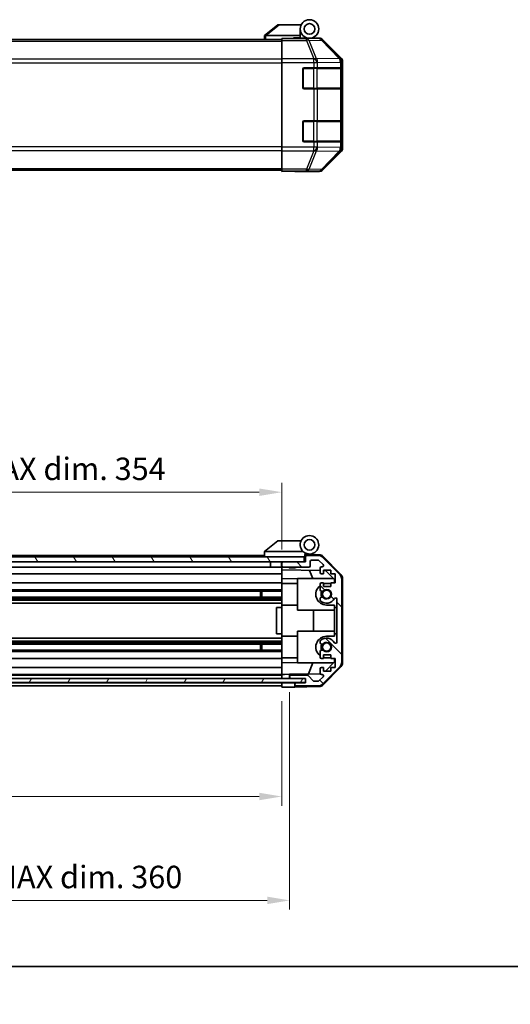
# Model space of a CAD drawing. Units: millimetres. Extents: x 51 to 5956, y 14 to 1152.
# Drawn here: x 1961 to 2147, y 14 to 386 of the extents above; entities that cross this region are included whole.
import ezdxf

# ---------------------------------------------------------------- set-up
doc = ezdxf.new("R2010")
doc.units = ezdxf.units.MM
doc.header["$LTSCALE"] = 3.5
doc.layers.get('Defpoints').update_dxf_attribs({"lineweight": 25})
for name, color, linetype, lineweight in [('Border (ISO)', 7, 'Continuous', 35), ('Dimension (ISO)', 7, 'Continuous', 18), ('Hatch (ISO)', 1, 'Continuous', 18), ('Visible (ISO)', 7, 'Continuous', 35), ('Visible Narrow (ISO)', 7, 'Continuous', 25)]:
    doc.layers.add(name, color=color, linetype=linetype, lineweight=lineweight)
doc.styles.add('Note Text (TK)', font='txt')
doc.dimstyles.new('Default - Method 1b (TK)', dxfattribs={"dimscale": 3.5, "dimtxt": 2.5, "dimasz": 2.5, "dimexe": 1, "dimexo": 1.5, "dimgap": 1, "dimtad": 1, "dimtoh": 1, "dimrnd": 1e-08, "dimdsep": 46, "dimtxsty": 'Note Text (TK)', "dimcen": 0.09, "dimdle": 5, "dimclrd": 100, "dimclre": 100, "dimclrt": 7, "dimadec": 1, "dimazin": 1, "dimtfac": 1, "dimtmove": 0, "dimatfit": 3, "dimfxl": 1, "dimtolj": 1, "dimlwd": -1, "dimlwe": -1, "dimarcsym": 0})

# ---------------------------------------------------------------- blocks, each defined once
blk = doc.blocks.new('図面枠 tk図枠')
at = {"layer": 'Border (ISO)'}
blk.add_line((14.5, 8), (405.5, 8), dxfattribs=at)
blk = doc.blocks.new('*D145')
at = {"layer": 'Defpoints', "color": 0}
for p in [(1706.64, 133.73), (2060.64, 133.64), (2060.64, 92.32)]:
    blk.add_point(p, dxfattribs=at)
at = {"layer": 'Dimension (ISO)', "color": 100}
for p, q in [((1706.64, 128.48), (1706.64, 88.82)), ((2060.64, 128.39), (2060.64, 88.82)), ((1715.14, 92.32), (2052.14, 92.32))]:
    blk.add_line(p, q, dxfattribs=at)
for points in [[(1715.14, 93.73), (1715.14, 90.9), (1706.64, 92.32)], [(2052.14, 93.73), (2052.14, 90.9), (2060.64, 92.32)]]:
    blk.add_solid(points, dxfattribs=at)
at = {"layer": 'Dimension (ISO)', "color": 7, "insert": (1824.52, 100.92), "char_height": 8.5, "attachment_point": 4, "style": 'Note Text (TK)'}
blk.add_mtext('\\A1;有効寸法 / MAX dim. 354', dxfattribs=at)
blk = doc.blocks.new('*D147')
at = {"layer": 'Defpoints', "color": 0}
for p in [(2060.64, 207.44), (1706.64, 181.04), (2060.64, 180.54)]:
    blk.add_point(p, dxfattribs=at)
at = {"layer": 'Dimension (ISO)', "color": 100}
for p, q in [((1706.64, 186.29), (1706.64, 210.94)), ((2060.64, 185.79), (2060.64, 210.94)), ((1715.14, 207.44), (2052.14, 207.44))]:
    blk.add_line(p, q, dxfattribs=at)
for points in [[(1715.14, 208.85), (1715.14, 206.02), (1706.64, 207.44)], [(2052.14, 208.85), (2052.14, 206.02), (2060.64, 207.44)]]:
    blk.add_solid(points, dxfattribs=at)
at = {"layer": 'Dimension (ISO)', "color": 7, "insert": (1723.19, 216.28), "char_height": 8.5, "attachment_point": 4, "style": 'Note Text (TK)'}
blk.add_mtext('\\A1;開閉パネル有効寸法 / Open-closing panel MAX dim. 354', dxfattribs=at)
blk = doc.blocks.new('*D149')
at = {"layer": 'Defpoints', "color": 0}
for p in [(1703.64, 136.99), (2063.64, 136.99), (2063.64, 53.02)]:
    blk.add_point(p, dxfattribs=at)
at = {"layer": 'Dimension (ISO)', "color": 100}
for p, q in [((1703.64, 131.74), (1703.64, 49.52)), ((2063.64, 131.74), (2063.64, 49.52)), ((1712.14, 53.02), (2055.14, 53.02))]:
    blk.add_line(p, q, dxfattribs=at)
for points in [[(1712.14, 54.44), (1712.14, 51.61), (1703.64, 53.02)], [(2055.14, 54.44), (2055.14, 51.61), (2063.64, 53.02)]]:
    blk.add_solid(points, dxfattribs=at)
at = {"layer": 'Dimension (ISO)', "color": 7, "insert": (1751.05, 61.87), "char_height": 8.5, "attachment_point": 4, "style": 'Note Text (TK)'}
blk.add_mtext('\\A1;ハメ込みパネル有効寸法 / Slide panel MAX dim. 360', dxfattribs=at)

msp = doc.modelspace()

# ---------------------------------------------------------------- hatches: boundary and pattern name
at = {"layer": 'Hatch (ISO)'}
h = msp.add_hatch(dxfattribs=at)
h.set_pattern_fill('ANSI31', color=256, scale=101.6, angle=75.00018, style=0)
h.set_pattern_definition([(120.0002, (1371.25, -4), (-10.9985, -6.35003), [])])
h.paths.add_polyline_path([(2069.136, 181.04), (2069.136, 183.04), (1698.136, 183.04), (1698.136, 181.04), (1706.136, 181.04), (2061.136, 181.04)])
h = msp.add_hatch(dxfattribs=at)
h.set_pattern_fill('ANSI31', color=256, scale=101.6, angle=90.00021, style=0)
h.set_pattern_definition([(135.0002, (1371.25, -4), (-8.98022, -8.9803), [])])
edge = h.paths.add_edge_path()
edge.add_ellipse((2081.336, 142.968), major_axis=(1.414, -1.414), ratio=1, start_angle=0, end_angle=45)
edge.add_line((2083.336, 142.968), (2083.336, 174.712))
edge.add_ellipse((2081.336, 174.712), major_axis=(2, 0), ratio=1, start_angle=0, end_angle=45)
edge.add_line((2082.751, 176.126), (2075.922, 182.954))
edge.add_ellipse((2074.508, 181.54), major_axis=(1.414, 1.414), ratio=1, start_angle=0, end_angle=45)
edge.add_line((2074.508, 183.54), (2070.136, 183.54))
edge.add_ellipse((2070.136, 183.04), major_axis=(0, 0.5), ratio=1, start_angle=0, end_angle=90)
edge.add_line((2069.636, 183.04), (2069.636, 181.04))
edge.add_line((2069.636, 181.04), (2069.136, 181.04))
edge.add_line((2069.136, 181.04), (2061.136, 181.04))
edge.add_ellipse((2061.136, 180.54), major_axis=(0, 0.5), ratio=1, start_angle=0, end_angle=90)
edge.add_line((2060.636, 180.54), (2060.636, 179.54))
edge.add_ellipse((2061.136, 179.54), major_axis=(-0.5, 0), ratio=1, start_angle=0, end_angle=90)
edge.add_line((2061.136, 179.04), (2070.936, 179.04))
edge.add_ellipse((2070.936, 179.54), major_axis=(0, -0.5), ratio=1, start_angle=0, end_angle=90)
edge.add_line((2071.436, 179.54), (2071.436, 181.24))
edge.add_ellipse((2071.936, 181.24), major_axis=(-0.5, 0), ratio=1, start_angle=270, end_angle=360, ccw=False)
edge.add_line((2071.936, 181.74), (2074.384, 181.74))
edge.add_ellipse((2074.384, 181.24), major_axis=(0, 0.5), ratio=1, start_angle=315, end_angle=360, ccw=False)
edge.add_line((2074.737, 181.594), (2076.287, 180.044))
edge.add_ellipse((2075.934, 179.69), major_axis=(0.354, 0.354), ratio=1, start_angle=225, end_angle=360, ccw=False)
edge.add_line((2075.934, 179.19), (2075.636, 179.19))
edge.add_ellipse((2075.636, 178.69), major_axis=(0, 0.5), ratio=1, start_angle=0, end_angle=90)
edge.add_line((2075.136, 178.69), (2075.136, 177.04))
edge.add_ellipse((2075.636, 177.04), major_axis=(-0.5, 0), ratio=1, start_angle=0, end_angle=90)
edge.add_line((2075.636, 176.54), (2076.386, 176.54))
edge.add_line((2076.386, 176.54), (2076.386, 177.94))
edge.add_line((2076.386, 177.94), (2079.186, 177.94))
edge.add_line((2079.186, 177.94), (2079.186, 176.54))
edge.add_line((2079.186, 176.54), (2080.886, 176.54))
edge.add_line((2080.886, 176.54), (2080.886, 173.14))
edge.add_line((2080.886, 173.14), (2079.186, 173.14))
edge.add_line((2079.186, 173.14), (2079.186, 171.74))
edge.add_line((2079.186, 171.74), (2076.386, 171.74))
edge.add_line((2076.386, 171.74), (2076.386, 173.14))
edge.add_line((2076.386, 173.14), (2075.636, 173.14))
edge.add_ellipse((2075.636, 172.64), major_axis=(0, 0.5), ratio=1, start_angle=0, end_angle=90)
edge.add_line((2075.136, 172.64), (2075.136, 170.513))
edge.add_ellipse((2075.894, 170.77), major_axis=(-0.758, -0.257), ratio=1, start_angle=0, end_angle=113.33589)
edge.add_ellipse((2077.636, 168.84), major_axis=(-1.206, 1.336), ratio=1, start_angle=95.84043, end_angle=360, ccw=False)
edge.add_ellipse((2075.894, 166.91), major_axis=(0.536, 0.594), ratio=1, start_angle=0, end_angle=113.33589)
edge.add_line((2075.136, 167.167), (2075.136, 166.653))
edge.add_ellipse((2075.894, 166.91), major_axis=(-0.758, -0.257), ratio=1, start_angle=0, end_angle=29.17631)
edge.add_ellipse((2077.636, 168.84), major_axis=(-2.279, -2.524), ratio=1, start_angle=0, end_angle=102.75926)
edge.add_ellipse((2081.037, 166.93), major_axis=(-0.436, 0.245), ratio=1, start_angle=209.32053, end_angle=360, ccw=False)
edge.add_line((2081.536, 166.93), (2081.536, 150.75))
edge.add_ellipse((2081.037, 150.75), major_axis=(0.5, 0), ratio=1, start_angle=209.32053, end_angle=360, ccw=False)
edge.add_ellipse((2077.636, 148.84), major_axis=(2.965, 1.665), ratio=1, start_angle=0, end_angle=102.75926)
edge.add_ellipse((2075.894, 150.77), major_axis=(-0.536, 0.594), ratio=1, start_angle=0, end_angle=29.17631)
edge.add_line((2075.136, 151.027), (2075.136, 150.513))
edge.add_ellipse((2075.894, 150.77), major_axis=(-0.758, -0.257), ratio=1, start_angle=0, end_angle=113.33589)
edge.add_ellipse((2077.636, 148.84), major_axis=(-1.206, 1.336), ratio=1, start_angle=95.84043, end_angle=360, ccw=False)
edge.add_ellipse((2075.894, 146.91), major_axis=(0.536, 0.594), ratio=1, start_angle=0, end_angle=113.33589)
edge.add_line((2075.136, 147.167), (2075.136, 145.04))
edge.add_ellipse((2075.636, 145.04), major_axis=(-0.5, 0), ratio=1, start_angle=0, end_angle=90)
edge.add_line((2075.636, 144.54), (2076.386, 144.54))
edge.add_line((2076.386, 144.54), (2076.386, 145.94))
edge.add_line((2076.386, 145.94), (2079.186, 145.94))
edge.add_line((2079.186, 145.94), (2079.186, 144.54))
edge.add_line((2079.186, 144.54), (2080.886, 144.54))
edge.add_line((2080.886, 144.54), (2080.886, 141.14))
edge.add_line((2080.886, 141.14), (2079.186, 141.14))
edge.add_line((2079.186, 141.14), (2079.186, 139.74))
edge.add_line((2079.186, 139.74), (2076.386, 139.74))
edge.add_line((2076.386, 139.74), (2076.386, 141.14))
edge.add_line((2076.386, 141.14), (2075.636, 141.14))
edge.add_ellipse((2075.636, 140.64), major_axis=(0, 0.5), ratio=1, start_angle=0, end_angle=90)
edge.add_line((2075.136, 140.64), (2075.136, 138.99))
edge.add_ellipse((2075.636, 138.99), major_axis=(-0.5, 0), ratio=1, start_angle=0, end_angle=90)
edge.add_line((2075.636, 138.49), (2075.934, 138.49))
edge.add_ellipse((2075.934, 137.99), major_axis=(0, 0.5), ratio=1, start_angle=225, end_angle=360, ccw=False)
edge.add_line((2076.287, 137.636), (2074.737, 136.086))
edge.add_ellipse((2074.384, 136.44), major_axis=(0.354, -0.354), ratio=1, start_angle=315, end_angle=360, ccw=False)
edge.add_line((2074.384, 135.94), (2072.861, 135.94))
edge.add_ellipse((2072.861, 136.44), major_axis=(0, -0.5), ratio=1, start_angle=311.63354, end_angle=360, ccw=False)
edge.add_line((2072.487, 136.108), (2070.786, 138.022))
edge.add_ellipse((2070.412, 137.69), major_axis=(0.374, 0.332), ratio=1, start_angle=0, end_angle=48.36646)
edge.add_line((2070.412, 138.19), (2064.136, 138.19))
edge.add_ellipse((2064.136, 137.69), major_axis=(0, 0.5), ratio=1, start_angle=0, end_angle=90)
edge.add_line((2063.636, 137.69), (2063.636, 137.49))
edge.add_ellipse((2064.136, 137.49), major_axis=(-0.5, 0), ratio=1, start_angle=0, end_angle=90)
edge.add_line((2064.136, 136.99), (2069.586, 136.99))
edge.add_line((2069.586, 136.99), (2069.636, 136.99))
edge.add_line((2069.636, 136.99), (2069.636, 135.34))
edge.add_line((2069.636, 135.34), (2066.136, 135.34))
edge.add_ellipse((2066.136, 134.84), major_axis=(0, 0.5), ratio=1, start_angle=0, end_angle=90)
edge.add_line((2065.636, 134.84), (2065.636, 134.64))
edge.add_ellipse((2066.136, 134.64), major_axis=(-0.5, 0), ratio=1, start_angle=0, end_angle=90)
edge.add_line((2066.136, 134.14), (2074.508, 134.14))
edge.add_ellipse((2074.508, 136.14), major_axis=(0, -2), ratio=1, start_angle=0, end_angle=45)
edge.add_line((2075.922, 134.726), (2082.751, 141.554))
h = msp.add_hatch(dxfattribs=at)
h.set_pattern_fill('ANSI31', color=256, scale=101.6, angle=14.99998, style=0)
h.set_pattern_definition([(60, (1371.25, -4), (-10.99852, 6.35), [])])
h.paths.add_polyline_path([(2069.586, 135.49), (2069.586, 136.99), (2064.136, 136.99), (1703.136, 136.99), (1697.686, 136.99), (1697.686, 135.49)])

# ---------------------------------------------------------------- linework, layer by layer
at = {"layer": 'Visible (ISO)'}
for p, q in [((2059.136, 384.19), (2054.153, 380.204)), ((2059.136, 384.19), (2059.657, 384.19)), ((2059.657, 384.19), (2067.974, 384.19)), ((2054.136, 380.19), (2054.153, 380.204)), ((2054.136, 380.19), (2054.136, 378.69)), ((2067.636, 380.19), (2054.657, 380.19)), ((2067.636, 380.19), (2067.636, 382.69)), ((2067.636, 379.29), (2067.636, 380.19)), ((1706.636, 378.69), (2060.636, 378.69)), ((2060.636, 378.943), (2060.636, 379.033)), ((2064.636, 379.033), (2060.636, 379.033)), ((2060.636, 378.345), (2060.636, 378.943)), ((2060.636, 378.345), (2060.636, 371.373)), ((2065.136, 379.034), (2065.136, 379.29)), ((2065.136, 379.29), (2067.636, 379.29)), ((2067.636, 379.29), (2067.636, 379.051)), ((2067.636, 379.19), (2071.136, 379.19)), ((2069.636, 379.142), (2069.636, 379.121)), ((2071.136, 379.19), (2074.807, 379.19)), ((2083.051, 371.775), (2076.221, 378.605)), ((2060.636, 369.971), (2060.636, 371.373)), ((2060.636, 338.01), (2060.636, 369.971)), ((2083.636, 337.62), (2083.636, 370.361)), ((2068.636, 360.49), (2068.636, 367.49)), ((2069.136, 367.99), (2072.808, 367.99)), ((2074.222, 367.99), (2072.808, 367.99)), ((2074.222, 367.99), (2082.834, 367.99)), ((2083.419, 367.99), (2082.834, 367.99)), ((2083.419, 367.99), (2083.488, 367.99)), ((2083.436, 360.29), (2083.436, 367.69)), ((2083.497, 367.49), (2083.497, 360.49)), ((2072.808, 359.99), (2069.136, 359.99)), ((2072.808, 359.99), (2074.222, 359.99)), ((2082.834, 359.99), (2074.222, 359.99)), ((2082.834, 359.99), (2083.419, 359.99)), ((2083.488, 359.99), (2083.419, 359.99)), ((2068.636, 340.49), (2068.636, 347.49)), ((2069.136, 347.99), (2072.808, 347.99)), ((2074.222, 347.99), (2072.808, 347.99)), ((2074.222, 347.99), (2082.834, 347.99)), ((2083.419, 347.99), (2082.834, 347.99)), ((2083.419, 347.99), (2083.488, 347.99)), ((2083.436, 340.29), (2083.436, 347.69)), ((2083.497, 347.49), (2083.497, 340.49)), ((2072.808, 339.99), (2069.136, 339.99)), ((2072.808, 339.99), (2074.222, 339.99)), ((2082.834, 339.99), (2074.222, 339.99)), ((2082.834, 339.99), (2083.419, 339.99)), ((2083.488, 339.99), (2083.419, 339.99)), ((2060.636, 336.608), (2060.636, 338.01)), ((2060.636, 336.608), (2060.636, 329.636)), ((2076.221, 329.376), (2083.051, 336.206)), ((1706.636, 329.29), (2060.636, 329.29)), ((2060.636, 329.038), (2060.636, 329.636)), ((2060.636, 329.038), (2060.636, 328.878)), ((2060.636, 328.79), (2060.636, 328.878)), ((2060.636, 328.878), (2063.636, 328.878)), ((2063.636, 328.843), (2060.636, 328.79)), ((2065.051, 328.868), (2063.636, 328.843)), ((2065.636, 328.843), (2065.636, 328.79)), ((2065.636, 328.79), (2074.807, 328.79)), ((2059.136, 189.04), (2054.153, 185.054)), ((2059.136, 189.04), (2059.657, 189.04)), ((2067.974, 189.04), (2059.657, 189.04)), ((2069.136, 183.04), (1698.136, 183.04)), ((2054.136, 183.54), (1736.136, 183.54)), ((2054.136, 185.04), (2054.153, 185.054)), ((2054.136, 185.04), (2054.136, 183.04)), ((2054.657, 185.04), (2068.687, 185.04)), ((2069.136, 181.04), (2069.136, 183.04)), ((2069.436, 183.04), (2069.136, 183.04)), ((2069.436, 183.04), (2069.436, 183.724)), ((2069.436, 181.04), (2069.436, 183.04)), ((2069.573, 183.884), (2069.636, 183.883)), ((2074.819, 183.792), (2069.636, 183.883)), ((2069.636, 183.883), (2069.636, 183.04)), ((2069.636, 183.04), (2069.636, 181.04)), ((2069.936, 184.04), (2071.136, 184.04)), ((2074.508, 183.54), (2070.136, 183.54)), ((2082.751, 176.126), (2075.922, 182.954)), ((2076.211, 183.195), (2083.063, 176.222)), ((1698.136, 181.04), (2069.136, 181.04)), ((2056.436, 179.04), (1734.236, 179.04)), ((2056.436, 181.04), (2056.436, 179.04)), ((2060.536, 179.04), (2056.436, 179.04)), ((2060.536, 181.04), (2060.536, 179.04)), ((2060.636, 179.04), (2060.536, 179.04)), ((2060.636, 180.54), (2060.636, 181.04)), ((2060.636, 180.54), (2060.636, 179.54)), ((2060.636, 178.039), (2060.636, 179.54)), ((2069.636, 181.04), (2061.136, 181.04)), ((2061.136, 179.04), (2070.936, 179.04)), ((2063.443, 178.84), (2063.243, 179.04)), ((2065.83, 178.84), (2063.443, 178.84)), ((2065.83, 178.84), (2066.03, 179.04)), ((2071.436, 179.54), (2071.436, 181.24)), ((2071.936, 181.74), (2074.384, 181.74)), ((2074.737, 181.594), (2076.287, 180.044)), ((2075.934, 179.19), (2075.636, 179.19)), ((2060.636, 176.54), (1734.236, 176.54)), ((2060.636, 177.04), (2060.636, 178.039)), ((2060.636, 178.039), (2075.136, 177.786)), ((2060.636, 177.04), (2060.636, 176.54)), ((2060.636, 174.795), (2060.636, 176.54)), ((2072.461, 174.84), (2071.201, 177.855)), ((2075.136, 178.69), (2075.136, 177.04)), ((2075.636, 176.54), (2076.386, 176.54)), ((2076.386, 176.54), (2076.386, 177.94)), ((2076.386, 177.94), (2079.186, 177.94)), ((2076.386, 177.764), (2077.358, 177.747)), ((2077.358, 177.747), (2080.636, 174.411)), ((2079.186, 177.94), (2079.186, 176.54)), ((2079.186, 176.54), (2080.886, 176.54)), ((2080.886, 176.54), (2080.886, 173.14)), ((2060.636, 173.14), (1739.136, 173.14)), ((2060.636, 173.14), (2060.636, 174.795)), ((2066.636, 174.691), (2060.636, 174.795)), ((2060.636, 173.14), (2060.636, 172.64)), ((2060.636, 172.94), (2066.636, 172.94)), ((2060.636, 172.09), (2060.636, 172.64)), ((2060.636, 172.09), (2060.636, 164.74)), ((2066.636, 174.84), (2080.215, 174.84)), ((2066.636, 174.84), (2066.636, 162.84)), ((2075.136, 172.64), (2075.136, 170.513)), ((2076.386, 173.14), (2075.636, 173.14)), ((2076.386, 171.74), (2076.386, 173.14)), ((2079.186, 171.74), (2076.386, 171.74)), ((2079.186, 172.94), (2077.636, 172.94)), ((2080.886, 173.14), (2079.186, 173.14)), ((2079.186, 173.14), (2079.186, 171.74)), ((2080.636, 174.411), (2080.636, 173.14)), ((2083.336, 142.968), (2083.336, 174.712)), ((2083.636, 142.86), (2083.636, 174.82)), ((2060.636, 167.71), (1706.636, 167.71)), ((2060.636, 170.513), (1734.636, 170.513)), ((2060.636, 169.97), (1734.636, 169.97)), ((2052.636, 167.71), (2052.636, 169.97)), ((2053.066, 169.97), (2053.066, 167.71)), ((2060.636, 167.167), (1706.636, 167.167)), ((2060.636, 166.653), (1706.636, 166.653)), ((2060.636, 165.44), (1706.636, 165.44)), ((2060.636, 163.84), (2060.636, 164.74)), ((2060.636, 164.74), (2066.636, 164.74)), ((2075.136, 167.167), (2075.136, 166.653)), ((2077.636, 164.74), (2080.636, 164.74)), ((2080.636, 164.74), (2080.636, 163.84)), ((2081.536, 166.93), (2081.536, 150.75)), ((2060.636, 163.84), (2058.636, 163.84)), ((2058.636, 163.84), (2058.636, 153.84)), ((2060.636, 153.84), (2060.636, 163.84)), ((2066.636, 162.84), (2080.636, 162.84)), ((2072.603, 154.84), (2072.603, 162.84)), ((2080.636, 163.84), (2081.536, 163.84)), ((2080.636, 153.84), (2080.636, 163.84)), ((2060.636, 153.84), (2058.636, 153.84)), ((2060.636, 152.94), (2060.636, 153.84)), ((2060.636, 152.94), (2060.636, 145.59)), ((2060.636, 152.94), (2066.636, 152.94)), ((2066.636, 154.84), (2080.636, 154.84)), ((2066.636, 154.84), (2066.636, 142.84)), ((2080.636, 152.94), (2077.636, 152.94)), ((2080.636, 153.84), (2080.636, 152.94)), ((2081.536, 153.84), (2080.636, 153.84)), ((2060.636, 152.24), (1706.636, 152.24)), ((2060.636, 151.027), (1706.636, 151.027)), ((2060.636, 150.513), (1706.636, 150.513)), ((2060.636, 149.97), (1706.636, 149.97)), ((2052.636, 147.71), (2052.636, 149.97)), ((2053.066, 149.97), (2053.066, 147.71)), ((2075.136, 151.027), (2075.136, 150.513)), ((2060.636, 147.71), (1706.636, 147.71)), ((2060.636, 147.167), (1706.636, 147.167)), ((2060.636, 145.04), (2060.636, 145.59)), ((2075.136, 147.167), (2075.136, 145.04)), ((2076.386, 144.54), (2076.386, 145.94)), ((2076.386, 145.94), (2079.186, 145.94)), ((2079.186, 145.94), (2079.186, 144.54)), ((2060.636, 144.54), (1706.636, 144.54)), ((2060.636, 145.04), (2060.636, 144.54)), ((2060.636, 144.74), (2066.636, 144.74)), ((2060.636, 142.885), (2060.636, 144.54)), ((2060.636, 142.885), (2066.636, 142.989)), ((2060.636, 141.14), (2060.636, 142.885)), ((2066.636, 142.84), (2080.215, 142.84)), ((2070.716, 138.667), (2072.461, 142.84)), ((2075.636, 144.54), (2076.386, 144.54)), ((2075.922, 134.726), (2082.751, 141.554)), ((2080.636, 143.269), (2077.169, 139.74)), ((2077.636, 144.74), (2079.186, 144.74)), ((2079.186, 144.54), (2080.886, 144.54)), ((2080.636, 144.54), (2080.636, 143.269)), ((2080.886, 144.54), (2080.886, 141.14)), ((2060.636, 141.14), (1706.636, 141.14)), ((2060.636, 138.49), (1706.636, 138.49)), ((2060.636, 138.19), (1706.636, 138.19)), ((2060.636, 141.14), (2060.636, 140.64)), ((2060.636, 138.99), (2060.636, 140.64)), ((2060.636, 138.99), (2060.636, 138.491)), ((2060.636, 138.491), (2061.636, 138.508)), ((2060.636, 136.99), (2060.636, 138.491)), ((2061.636, 138.508), (2063.636, 138.543)), ((2075.201, 138.745), (2063.636, 138.543)), ((2063.636, 138.543), (2063.636, 137.69)), ((2070.412, 138.19), (2064.136, 138.19)), ((2072.487, 136.108), (2070.786, 138.022)), ((2075.136, 140.64), (2075.136, 138.99)), ((2076.386, 141.14), (2075.636, 141.14)), ((2075.636, 138.49), (2075.934, 138.49)), ((2083.063, 141.458), (2076.211, 134.485)), ((2076.386, 139.74), (2076.386, 141.14)), ((2079.186, 139.74), (2076.386, 139.74)), ((2080.886, 141.14), (2079.186, 141.14)), ((2079.186, 141.14), (2079.186, 139.74)), ((2069.586, 136.99), (1697.686, 136.99)), ((1697.686, 135.49), (2069.586, 135.49)), ((2060.636, 135.34), (1706.636, 135.34)), ((2060.636, 134.14), (1706.636, 134.14)), ((2060.636, 137.49), (2060.636, 137.69)), ((2060.636, 135.34), (2060.636, 135.49)), ((2060.636, 135.34), (2060.636, 135.49)), ((2060.636, 133.64), (2060.636, 135.34)), ((2060.636, 135.34), (2063.636, 135.34)), ((2060.636, 134.64), (2060.636, 134.84)), ((2063.636, 137.69), (2063.636, 137.49)), ((2063.636, 137.49), (2063.636, 136.99)), ((2063.636, 135.34), (2065.636, 135.34)), ((2064.136, 136.99), (2069.636, 136.99)), ((2065.636, 135.34), (2065.636, 134.84)), ((2066.136, 135.34), (2065.636, 135.34)), ((2065.636, 134.84), (2065.636, 134.64)), ((2065.636, 134.64), (2065.636, 133.727)), ((2069.636, 135.34), (2066.136, 135.34)), ((2066.136, 134.14), (2074.508, 134.14)), ((2069.586, 135.49), (2069.586, 136.99)), ((2069.636, 136.99), (2069.636, 135.34)), ((2074.384, 135.94), (2072.861, 135.94)), ((2076.287, 137.636), (2074.737, 136.086)), ((2063.636, 133.692), (2060.636, 133.64)), ((2065.636, 133.727), (2063.636, 133.692)), ((2074.819, 133.888), (2065.636, 133.727))]:
    msp.add_line(p, q, dxfattribs=at)
for centre, radius in [((2071.136, 382.69), 3.5), ((2071.136, 382.69), 2), ((2071.136, 187.54), 2), ((2077.636, 168.84), 1.571), ((2077.636, 148.84), 1.571)]:
    msp.add_circle(centre, radius, dxfattribs=at)
for centre, radius, start, end in [((2069.936, 378.69), 0.5, 90, 115.54437), ((2069.136, 367.49), 0.5, 90, 180), ((2083.136, 367.69), 0.3, 0, 90), ((2069.136, 360.49), 0.5, 180, 270), ((2083.136, 360.29), 0.3, 270, 0), ((2069.136, 347.49), 0.5, 90, 180), ((2083.136, 347.69), 0.3, 0, 90), ((2069.136, 340.49), 0.5, 180, 270), ((2083.136, 340.29), 0.3, 270, 0), ((2071.136, 187.54), 3.5, 252.5424, 225.58469), ((2071.136, 187.54), 3.5, 225.58469, 252.5424), ((2069.936, 183.724), 0.5, 72.5424, 180), ((2069.936, 183.54), 0.5, 90, 180), ((2070.136, 183.04), 0.5, 90, 180), ((2074.508, 181.54), 2, 45, 90), ((2074.785, 181.793), 2, 44.5, 89), ((2061.136, 180.54), 0.5, 90, 180), ((2061.136, 179.54), 0.5, 180, 270), ((2070.936, 179.54), 0.5, 270, 0), ((2071.936, 181.24), 0.5, 90, 180), ((2074.384, 181.24), 0.5, 45, 90), ((2075.636, 178.69), 0.5, 90, 180), ((2075.934, 179.69), 0.5, 270, 45), ((2075.636, 177.04), 0.5, 180, 270), ((2081.336, 174.712), 2, 0, 45), ((2081.636, 174.82), 2, 0, 44.5), ((2077.636, 168.84), 4.1, 127.57187, 270), ((2075.636, 172.64), 0.5, 90, 180), ((2077.636, 168.84), 4.1, 90, 107.75083), ((2075.894, 170.77), 0.8, 198.7439, 312.07979), ((2075.894, 166.91), 0.8, 47.92021, 161.2561), ((2077.636, 168.84), 2.1, 147.43867, 212.56133), ((2077.636, 168.84), 2, 145.40515, 214.59485), ((2077.636, 168.84), 1.8, 227.92021, 132.07979), ((2075.894, 166.91), 0.8, 198.7439, 227.92021), ((2077.636, 168.84), 3.4, 227.92021, 330.67947), ((2081.037, 166.93), 0.5, 0, 150.67947), ((2077.636, 148.84), 4.1, 90, 232.42813), ((2075.894, 150.77), 0.8, 132.07979, 161.2561), ((2075.894, 150.77), 0.8, 198.7439, 312.07979), ((2077.636, 148.84), 3.4, 29.32053, 132.07979), ((2077.636, 148.84), 2.1, 147.43867, 212.56133), ((2077.636, 148.84), 2, 145.40515, 214.59485), ((2077.636, 148.84), 1.8, 227.92021, 132.07979), ((2081.037, 150.75), 0.5, 209.32053, 0), ((2075.894, 146.91), 0.8, 47.92021, 161.2561), ((2075.636, 145.04), 0.5, 180, 270), ((2077.636, 148.84), 4.1, 252.24917, 270), ((2081.336, 142.968), 2, 315, 0), ((2081.636, 142.86), 2, 315.5, 0), ((2064.136, 137.69), 0.5, 90, 180), ((2070.412, 137.69), 0.5, 41.63354, 90), ((2075.636, 140.64), 0.5, 90, 180), ((2075.636, 138.99), 0.5, 180, 270), ((2075.934, 137.99), 0.5, 315, 90), ((2064.136, 137.49), 0.5, 180, 270), ((2066.136, 134.84), 0.5, 90, 180), ((2066.136, 134.64), 0.5, 180, 270), ((2072.861, 136.44), 0.5, 221.63354, 270), ((2074.384, 136.44), 0.5, 270, 315), ((2074.508, 136.14), 2, 270, 315), ((2074.785, 135.887), 2, 271, 315.5)]:
    msp.add_arc(centre, radius, start, end, dxfattribs=at)
for centre, major_axis, ratio, start_param, end_param in [((2053.539, 379.072), (1.31, 1.048), 0.2981424, 0.3567334, 0.3840244), ((2064.636, 379.121), (-5, 0), 0.0174551, 1.5707963, 3.1415927), ((2074.806, 377.19), (1.415, 1.415), 0.9996955, 0, 0.7852459), ((2081.636, 370.36), (1.415, 1.415), 0.9996955, 5.4979394, 6.2831853), ((2083.488, 367.49), (0, 0.5), 0.0174551, 4.712389, 6.2831853), ((2083.488, 360.49), (0, 0.5), 0.0174551, 3.1415927, 4.712389), ((2083.488, 347.49), (0, 0.5), 0.0174551, 4.712389, 6.2831853), ((2083.488, 340.49), (0, 0.5), 0.0174551, 3.1415927, 4.712389), ((2081.636, 337.621), (1.415, -1.415), 0.9996955, 0, 0.7852459), ((2063.636, 328.843), (-2, 0), 0.0174551, 3.1415927, 4.712389), ((2074.806, 330.791), (1.415, -1.415), 0.9996955, 5.4979394, 6.2831853), ((2053.539, 183.922), (1.31, 1.048), 0.2981424, 0.3567334, 0.3840244)]:
    msp.add_ellipse(centre, major_axis=major_axis, ratio=ratio, start_param=start_param, end_param=end_param, dxfattribs=at)
for points in [[(2054.636, 380.19), (2054.593, 380.188), (2054.548, 380.192), (2054.443, 380.205), (2054.385, 380.214), (2054.288, 380.224), (2054.25, 380.226), (2054.19, 380.222), (2054.167, 380.215), (2054.153, 380.204)], [(2054.636, 185.04), (2054.593, 185.038), (2054.548, 185.042), (2054.443, 185.054), (2054.385, 185.063), (2054.288, 185.073), (2054.25, 185.075), (2054.19, 185.071), (2054.167, 185.065), (2054.153, 185.054)]]:
    msp.add_open_spline(points, degree=3, knots=[0, 0, 0, 0, 0.012919423, 0.012919423, 0.029223517, 0.029223517, 0.042286171, 0.042286171, 0.055456522, 0.055456522, 0.055456522, 0.055456522], dxfattribs=at)
at = {"layer": 'Visible Narrow (ISO)'}
for p, q in [((2054.657, 380.19), (2059.657, 384.19)), ((2054.636, 378.69), (2054.636, 380.19)), ((1706.636, 378.105), (2060.636, 378.105)), ((2069.979, 378.943), (2060.636, 378.943)), ((2060.636, 378.345), (2069.979, 378.345)), ((2074.641, 379.024), (2069.979, 378.943)), ((2069.979, 378.345), (2069.979, 378.943)), ((2069.979, 378.345), (2072.814, 371.379)), ((2070.973, 378.349), (2075.634, 378.43)), ((2073.808, 371.383), (2070.973, 378.349)), ((2074.807, 379.19), (2074.641, 379.024)), ((2075.634, 378.43), (2082.414, 371.55)), ((2076.054, 378.438), (2076.221, 378.605)), ((2082.834, 371.558), (2076.054, 378.438)), ((2060.636, 371.276), (1706.636, 371.276)), ((1706.636, 369.862), (2060.636, 369.862)), ((2072.808, 371.373), (2060.636, 371.373)), ((2060.636, 369.971), (2072.808, 369.971)), ((2072.814, 371.379), (2072.808, 371.373)), ((2072.808, 369.971), (2072.808, 371.373)), ((2072.808, 369.971), (2072.808, 367.99)), ((2072.808, 369.971), (2074.222, 369.971)), ((2082.414, 371.533), (2073.808, 371.383)), ((2074.222, 369.971), (2074.229, 369.977)), ((2074.222, 367.99), (2074.222, 369.971)), ((2074.229, 369.977), (2082.834, 370.128)), ((2082.414, 371.55), (2082.414, 371.533)), ((2083.051, 371.775), (2082.834, 371.558)), ((2082.834, 370.128), (2083.419, 370.128)), ((2082.834, 370.128), (2082.834, 367.99)), ((2083.419, 370.128), (2083.42, 370.144)), ((2083.419, 367.99), (2083.419, 370.128)), ((2083.42, 370.144), (2083.636, 370.361)), ((2068.936, 367.69), (2068.678, 367.69)), ((2068.936, 367.949), (2068.936, 367.69)), ((2068.936, 360.29), (2068.936, 367.69)), ((2068.936, 367.69), (2072.608, 367.69)), ((2072.608, 367.99), (2072.608, 367.69)), ((2074.022, 367.69), (2072.608, 367.69)), ((2072.608, 367.69), (2072.608, 360.29)), ((2074.022, 367.69), (2082.851, 367.69)), ((2074.022, 360.29), (2074.022, 367.69)), ((2083.436, 367.69), (2082.851, 367.69)), ((2082.851, 367.69), (2082.851, 360.29)), ((2083.436, 367.49), (2083.497, 367.49)), ((2068.678, 360.29), (2068.936, 360.29)), ((2068.936, 360.29), (2068.936, 360.032)), ((2072.608, 360.29), (2068.936, 360.29)), ((2072.608, 360.29), (2072.608, 359.99)), ((2072.608, 360.29), (2074.022, 360.29)), ((2072.808, 359.99), (2072.808, 347.99)), ((2082.851, 360.29), (2074.022, 360.29)), ((2074.222, 347.99), (2074.222, 359.99)), ((2082.834, 359.99), (2082.834, 347.99)), ((2082.851, 360.29), (2083.436, 360.29)), ((2083.419, 347.99), (2083.419, 359.99)), ((2083.497, 360.49), (2083.436, 360.49)), ((2068.936, 347.69), (2068.678, 347.69)), ((2068.936, 347.949), (2068.936, 347.69)), ((2068.936, 340.29), (2068.936, 347.69)), ((2068.936, 347.69), (2072.608, 347.69)), ((2072.608, 347.99), (2072.608, 347.69)), ((2074.022, 347.69), (2072.608, 347.69)), ((2072.608, 347.69), (2072.608, 340.29)), ((2074.022, 347.69), (2082.851, 347.69)), ((2074.022, 340.29), (2074.022, 347.69)), ((2083.436, 347.69), (2082.851, 347.69)), ((2082.851, 347.69), (2082.851, 340.29)), ((2083.436, 347.49), (2083.497, 347.49)), ((2068.678, 340.29), (2068.936, 340.29)), ((2068.936, 340.29), (2068.936, 340.032)), ((2072.608, 340.29), (2068.936, 340.29)), ((2072.608, 340.29), (2072.608, 339.99)), ((2072.608, 340.29), (2074.022, 340.29)), ((2072.808, 339.99), (2072.808, 338.01)), ((2082.851, 340.29), (2074.022, 340.29)), ((2074.222, 338.01), (2074.222, 339.99)), ((2082.834, 339.99), (2082.834, 337.853)), ((2082.851, 340.29), (2083.436, 340.29)), ((2083.419, 337.853), (2083.419, 339.99)), ((2083.497, 340.49), (2083.436, 340.49)), ((2060.636, 338.119), (1706.636, 338.119)), ((1706.636, 336.705), (2060.636, 336.705)), ((2072.808, 338.01), (2060.636, 338.01)), ((2060.636, 336.608), (2072.808, 336.608)), ((2072.814, 336.602), (2069.979, 329.636)), ((2070.973, 329.632), (2073.808, 336.598)), ((2074.222, 338.01), (2072.808, 338.01)), ((2072.808, 336.608), (2072.808, 338.01)), ((2072.808, 336.608), (2072.814, 336.602)), ((2073.808, 336.598), (2082.414, 336.448)), ((2074.229, 338.003), (2074.222, 338.01)), ((2082.834, 337.853), (2074.229, 338.003)), ((2082.414, 336.431), (2075.634, 329.551)), ((2076.054, 329.543), (2082.834, 336.423)), ((2082.414, 336.448), (2082.414, 336.431)), ((2083.419, 337.853), (2082.834, 337.853)), ((2082.834, 336.423), (2083.051, 336.206)), ((2083.42, 337.836), (2083.419, 337.853)), ((2083.636, 337.62), (2083.42, 337.836)), ((1706.636, 329.876), (2060.636, 329.876)), ((2069.979, 329.636), (2060.636, 329.636)), ((2060.636, 329.038), (2069.979, 329.038)), ((2063.636, 328.878), (2063.636, 328.843)), ((2069.979, 329.038), (2069.979, 329.636)), ((2069.979, 329.038), (2074.641, 328.957)), ((2075.634, 329.551), (2070.973, 329.632)), ((2074.641, 328.957), (2074.807, 328.79)), ((2076.221, 329.376), (2076.054, 329.543))]:
    msp.add_line(p, q, dxfattribs=at)
for centre, major_axis, ratio, start_param, end_param in [((2069.979, 376.943), (-0.035, 2), 0.7070529, 5.4792756, 6.2585033), ((2069.979, 376.943), (-1.852, -0.754), 0.6731149, 3.9010795, 4.4449628), ((2074.641, 377.025), (-1.414, 1.414), 0.9996955, 4.712389, 5.4976349), ((2074.641, 377.025), (-0.035, 2), 0.7070529, 5.4792756, 6.2585033), ((2074.641, 377.025), (1.425, 1.404), 0.2855304, 0.0257525, 0.560167), ((2072.808, 369.971), (1.427, -1.402), 0.573962, 1.042174, 2.0843479), ((2072.814, 369.977), (1.852, 0.754), 0.6731149, 0.7594868, 1.3033702), ((2072.814, 369.977), (1.427, -1.402), 0.573962, 1.042174, 2.0843479), ((2072.814, 369.977), (-0.035, 2), 0.7070529, 4.700048, 5.4792756), ((2081.42, 370.144), (1.425, 1.404), 0.2855304, 0.0257525, 0.560167), ((2081.42, 370.144), (1.999, -0.049), 0.8144058, 0.0300796, 1.0706198), ((2081.42, 370.128), (1.999, -0.049), 0.8144058, 0.0300796, 1.0706198), ((2081.42, 370.128), (0.035, -2), 0.7070529, 1.5584553, 2.3376829), ((2081.42, 370.144), (-1.414, 1.414), 0.9996955, 3.9271431, 4.712389), ((2073.81, 367.69), (0, 0.3), 0.7071068, 4.712389, 6.2831853), ((2082.638, 367.69), (0, 0.3), 0.7071068, 4.712389, 6.2831853), ((2073.81, 360.29), (0, -0.3), 0.7071068, 0, 1.5707963), ((2082.638, 360.29), (0, -0.3), 0.7071068, 0, 1.5707963), ((2073.81, 347.69), (0, 0.3), 0.7071068, 4.712389, 6.2831853), ((2082.638, 347.69), (0, 0.3), 0.7071068, 4.712389, 6.2831853), ((2073.81, 340.29), (0, -0.3), 0.7071068, 0, 1.5707963), ((2082.638, 340.29), (0, -0.3), 0.7071068, 0, 1.5707963), ((2072.808, 338.01), (1.427, 1.402), 0.573962, 4.1988374, 5.2410113), ((2072.814, 338.003), (1.427, 1.402), 0.573962, 4.1988374, 5.2410113), ((2072.814, 338.003), (-1.852, 0.754), 0.6731149, 1.8382225, 2.3821058), ((2072.814, 338.003), (0.035, 2), 0.7070529, 3.9455024, 4.72473), ((2081.42, 337.853), (1.999, 0.049), 0.8144058, 5.2125656, 6.2531058), ((2081.42, 337.853), (-0.035, -2), 0.7070529, 0.8039097, 1.5831374), ((2081.42, 337.836), (1.999, 0.049), 0.8144058, 5.2125656, 6.2531058), ((2081.42, 337.836), (1.425, -1.404), 0.2855304, 5.7230183, 6.2574328), ((2081.42, 337.836), (1.414, 1.414), 0.9996955, 4.712389, 5.4976349), ((2069.979, 331.038), (1.852, -0.754), 0.6731149, 4.9798151, 5.5236985), ((2069.979, 331.038), (-0.035, -2), 0.7070529, 0.0246821, 0.8039097), ((2074.641, 330.956), (-0.035, -2), 0.7070529, 0.0246821, 0.8039097), ((2074.641, 330.956), (1.414, 1.414), 0.9996955, 3.9271431, 4.712389), ((2074.641, 330.956), (1.425, -1.404), 0.2855304, 5.7230183, 6.2574328)]:
    msp.add_ellipse(centre, major_axis=major_axis, ratio=ratio, start_param=start_param, end_param=end_param, dxfattribs=at)

# ---------------------------------------------------------------- block references
at = {"xscale": 4, "yscale": 4, "zscale": 4}
msp.add_blockref('図面枠 tk図枠', (1371.25, -4), dxfattribs=at)

# ---------------------------------------------------------------- dimensions: what is measured, and where the dimension line sits
at = {"layer": 'Dimension (ISO)', "color": 100}
for base, p1, p2, text, picture, middle in [((2060.636, 207.437), (1706.636, 181.04), (2060.636, 180.54), '開閉パネル有効寸法 / Open-closing panel MAX dim. <>', '*D147', (1871.507, 207.437)), ((2063.636, 53.023), (1703.636, 136.99), (2063.636, 136.99), 'ハメ込みパネル有効寸法 / Slide panel MAX dim. <>', '*D149', (1888.378, 53.023))]:
    dim = msp.add_linear_dim(base=base, p1=p1, p2=p2, text=text, dimstyle='Default - Method 1b (TK)', override={"dimscale": 0, "dimtxt": 8.5, "dimasz": 8.5, "dimexe": 3.5, "dimexo": 5.25, "dimgap": 3, "dimtoh": 0, "dimdec": 2, "dimcen": 0.315, "dimtp": 0, "dimtm": 0, "dimtdec": 2, "dimtix": 0, "dimtofl": 0, "dimtmove": 0, "dimatfit": 1}, dxfattribs=at)
    dim.commit()
    dim.dimension.update_dxf_attribs({"geometry": picture, "text_midpoint": middle, "dimtype": 160})
dim = msp.add_linear_dim(base=(2060.636, 92.315), p1=(1706.636, 133.727), p2=(2060.636, 133.64), angle=180, text='有効寸法 / MAX dim. <>', dimstyle='Default - Method 1b (TK)', override={"dimscale": 0, "dimtxt": 8.5, "dimasz": 8.5, "dimexe": 3.5, "dimexo": 5.25, "dimgap": 3, "dimtoh": 0, "dimdec": 2, "dimcen": 0.315, "dimtp": 0, "dimtm": 0, "dimtdec": 2, "dimtix": 0, "dimtofl": 0, "dimtmove": 0, "dimatfit": 1}, dxfattribs=at)
dim.commit()
dim.dimension.update_dxf_attribs({"geometry": '*D145', "text_midpoint": (1890.997, 92.315), "dimtype": 160})

doc.saveas('drawing.dxf')
